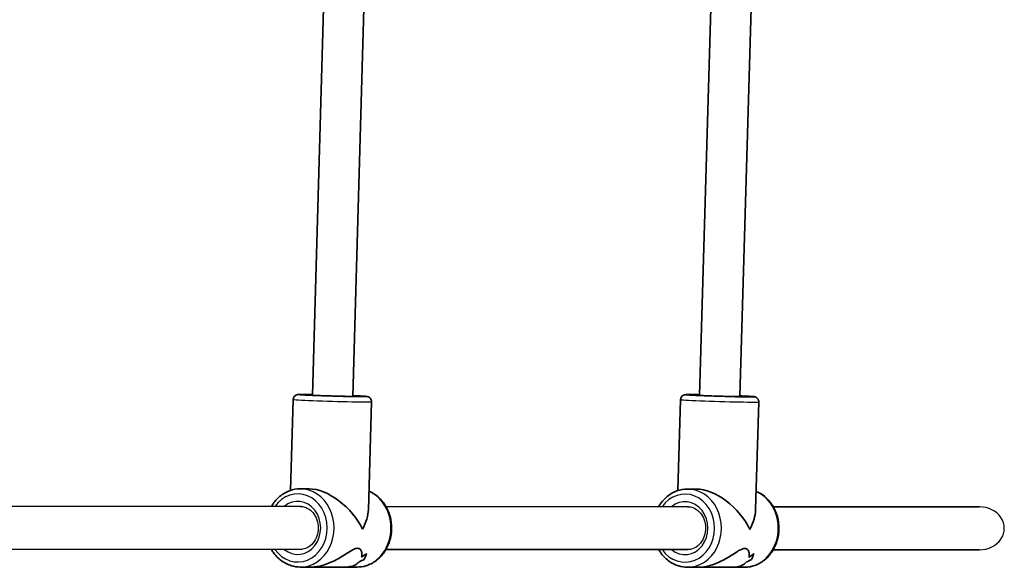
# Model space of a CAD drawing. Units: millimetres. Extents: x -5284 to 4796, y -3904 to 4344.
# Drawn here: x 2861 to 3252, y 157 to 374 of the extents above; entities that cross this region are included whole.
import ezdxf

# ---------------------------------------------------------------- set-up
doc = ezdxf.new("R2010")
doc.units = ezdxf.units.MM
doc.layers.add('Widoczne (ISO)', color=7, linetype='Continuous', lineweight=35)
doc.layers.add('Widoczne wąskie (ISO)', color=7, linetype='Continuous', lineweight=25)

msp = doc.modelspace()

# ---------------------------------------------------------------- linework, layer by layer
at = {"layer": 'Widoczne (ISO)'}
for p, q in [((2977.27, 225.48), (2982.86, 417.46)), ((2993.26, 225.01), (2998.85, 417.2)), ((3130.77, 225.39), (3136.36, 417.37)), ((3146.76, 224.93), (3152.35, 417.11)), ((2969.72, 223.83), (2968.67, 187.81)), ((3000.71, 222.93), (2999.46, 180.21)), ((3123.22, 223.75), (3122.17, 187.72)), ((3154.21, 222.85), (3152.96, 180.12)), ((2976, 188.42), (2972.49, 188.42)), ((3129.5, 188.33), (3125.99, 188.33)), ((2852.96, 181.48), (2972.84, 181.41)), ((3006.47, 181.39), (3126.42, 181.32)), ((3159.97, 181.3), (3241.71, 181.25)), ((2852.95, 164.48), (2972.63, 164.41)), ((3006.44, 164.39), (3126.23, 164.32)), ((3159.94, 164.3), (3241.7, 164.25)), ((2976.98, 157.42), (2972.47, 157.42)), ((2976.98, 157.42), (2990.49, 157.41)), ((2995, 157.41), (2990.49, 157.41)), ((3130.48, 157.33), (3125.97, 157.33)), ((3130.48, 157.33), (3143.99, 157.32)), ((3148.5, 157.32), (3143.99, 157.32))]:
    msp.add_line(p, q, dxfattribs=at)
for centre, major_axis, ratio, start_param, end_param in [((2983.74, 172.91), (-13.16, 13.56), 0.571483, 4.172488, 5.776181), ((3137.24, 172.83), (-13.16, 13.56), 0.571483, 4.172488, 5.776181), ((2983.74, 172.91), (-13.69, -13.29), 0.582464, 2.077801, 2.601691), ((3137.24, 172.83), (-13.69, -13.29), 0.582464, 2.077801, 2.601691), ((2984.98, 172.91), (21.17, -0.41), 0.731864, 5.265033, 5.376833), ((2984.98, 172.91), (-21.17, 0.41), 0.731864, 2.12344, 2.235244), ((2982.51, 172.91), (21.17, -0.41), 0.731864, 5.467633, 5.602901), ((2982.51, 172.91), (-21.17, 0.41), 0.731864, 2.326041, 2.461312), ((2994.63, 172.91), (-0.3, -15.5), 0.365463, 0.645434, 0.871501), ((2994.63, 172.91), (0.3, 15.5), 0.365463, 3.78703, 4.013099), ((3138.48, 172.82), (21.17, -0.41), 0.731864, 5.265033, 5.376833), ((3138.48, 172.82), (-21.17, 0.41), 0.731864, 2.12344, 2.235244), ((3136.01, 172.83), (21.17, -0.41), 0.731864, 5.467633, 5.602901), ((3136.01, 172.83), (-21.17, 0.41), 0.731864, 2.326041, 2.461312), ((3148.13, 172.82), (-0.3, -15.5), 0.365463, 0.645434, 0.871501), ((3148.13, 172.82), (0.3, 15.5), 0.365463, 3.78703, 4.013099)]:
    msp.add_ellipse(centre, major_axis=major_axis, ratio=ratio, start_param=start_param, end_param=end_param, dxfattribs=at)
for points, knots in [([(2969.72, 223.83), (2969.73, 224.05), (2969.77, 224.26), (2969.91, 224.65), (2970, 224.82), (2970.22, 225.12), (2970.34, 225.24), (2970.59, 225.44), (2970.71, 225.51), (2970.92, 225.62), (2971.01, 225.65), (2971.16, 225.7), (2971.22, 225.72), (2971.35, 225.75), (2971.4, 225.76), (2971.55, 225.79), (2971.62, 225.79), (2971.83, 225.81), (2971.97, 225.82), (2972.32, 225.83), (2972.52, 225.83), (2972.99, 225.83), (2973.26, 225.84), (2973.86, 225.83), (2974.19, 225.83), (2975.33, 225.82), (2976.25, 225.81), (2977.28, 225.79)], [5.7592949, 5.7592949, 5.7592949, 5.7592949, 5.7645944, 5.7645944, 5.7704332, 5.7704332, 5.778038, 5.778038, 5.7889532, 5.7889532, 5.8027609, 5.8027609, 5.819147, 5.819147, 5.8441158, 5.8441158, 5.9017486, 5.9017486, 6.027489, 6.027489, 6.1574398, 6.1574398, 6.2882629, 6.2882629, 6.4156522, 6.4156522, 6.6980324, 6.6980324, 6.6980324, 6.6980324]), ([(2996.42, 225.02), (2996.42, 225.02), (2996.42, 225.02), (2996.37, 225.02), (2996.25, 225.01), (2995.8, 225), (2995.35, 225), (2994.14, 225), (2993.33, 225.01), (2991.46, 225.04), (2990.39, 225.06), (2988.11, 225.12), (2986.9, 225.15), (2984.47, 225.22), (2983.24, 225.25), (2980.9, 225.33), (2979.79, 225.38), (2977.79, 225.46), (2976.9, 225.5), (2975.45, 225.57), (2974.88, 225.6), (2974.36, 225.64), (2974.23, 225.65), (2974.14, 225.67), (2974.12, 225.67), (2974.12, 225.67)], [2.759226, 2.759226, 2.759226, 2.759226, 2.786872, 2.786872, 2.934037, 2.934037, 3.204781, 3.204781, 3.515866, 3.515866, 3.83322, 3.83322, 4.151975, 4.151975, 4.471057, 4.471057, 4.789943, 4.789943, 5.107792, 5.107792, 5.421193, 5.421193, 5.560437, 5.560437, 5.617772, 5.617772, 5.617772, 5.617772]), ([(2993.27, 225.33), (2993.5, 225.32), (2993.73, 225.31), (2995.07, 225.25), (2996.04, 225.21), (2997.6, 225.12), (2998.18, 225.08), (2998.71, 225.03), (2998.82, 225.01), (2999.05, 224.97), (2999.12, 224.97), (2999.34, 224.89), (2999.39, 224.88), (2999.52, 224.83), (2999.62, 224.79), (2999.89, 224.61), (3000.05, 224.51), (3000.38, 224.11), (3000.53, 223.88), (3000.68, 223.37), (3000.71, 223.15), (3000.71, 222.93)], [7.9621499, 7.9621499, 7.9621499, 7.9621499, 8.0258894, 8.0258894, 8.3483304, 8.3483304, 8.6778253, 8.6778253, 8.7893564, 8.7893564, 8.845122, 8.845122, 8.8561643, 8.8561643, 8.87295, 8.87295, 8.8864978, 8.8864978, 8.895481, 8.895481, 8.9008875, 8.9008875, 8.9008875, 8.9008875]), ([(3123.22, 223.75), (3123.23, 223.96), (3123.27, 224.18), (3123.41, 224.56), (3123.5, 224.73), (3123.72, 225.03), (3123.84, 225.15), (3124.09, 225.36), (3124.21, 225.42), (3124.42, 225.53), (3124.51, 225.57), (3124.66, 225.62), (3124.72, 225.63), (3124.85, 225.66), (3124.9, 225.67), (3125.05, 225.7), (3125.12, 225.7), (3125.33, 225.72), (3125.47, 225.73), (3125.82, 225.74), (3126.02, 225.74), (3126.49, 225.75), (3126.76, 225.75), (3127.36, 225.75), (3127.69, 225.75), (3128.83, 225.74), (3129.75, 225.73), (3130.78, 225.71)], [5.7592949, 5.7592949, 5.7592949, 5.7592949, 5.7645944, 5.7645944, 5.7704332, 5.7704332, 5.778038, 5.778038, 5.7889532, 5.7889532, 5.8027609, 5.8027609, 5.819147, 5.819147, 5.8441158, 5.8441158, 5.9017486, 5.9017486, 6.027489, 6.027489, 6.1574398, 6.1574398, 6.2882629, 6.2882629, 6.4156522, 6.4156522, 6.6980324, 6.6980324, 6.6980324, 6.6980324]), ([(3149.92, 224.93), (3149.92, 224.93), (3149.92, 224.93), (3149.87, 224.93), (3149.75, 224.92), (3149.3, 224.91), (3148.85, 224.91), (3147.64, 224.92), (3146.83, 224.93), (3144.96, 224.96), (3143.89, 224.98), (3141.61, 225.03), (3140.4, 225.06), (3137.97, 225.13), (3136.74, 225.17), (3134.4, 225.25), (3133.29, 225.29), (3131.29, 225.37), (3130.4, 225.41), (3128.95, 225.48), (3128.38, 225.52), (3127.86, 225.56), (3127.73, 225.57), (3127.64, 225.58), (3127.62, 225.58), (3127.62, 225.58)], [2.759226, 2.759226, 2.759226, 2.759226, 2.786872, 2.786872, 2.934037, 2.934037, 3.204781, 3.204781, 3.515866, 3.515866, 3.83322, 3.83322, 4.151975, 4.151975, 4.471057, 4.471057, 4.789943, 4.789943, 5.107792, 5.107792, 5.421193, 5.421193, 5.560437, 5.560437, 5.617772, 5.617772, 5.617772, 5.617772]), ([(3146.77, 225.24), (3147, 225.23), (3147.23, 225.22), (3148.57, 225.17), (3149.54, 225.12), (3151.1, 225.03), (3151.68, 224.99), (3152.21, 224.94), (3152.32, 224.93), (3152.55, 224.89), (3152.62, 224.88), (3152.84, 224.81), (3152.89, 224.79), (3153.02, 224.74), (3153.12, 224.7), (3153.39, 224.53), (3153.55, 224.42), (3153.88, 224.02), (3154.03, 223.79), (3154.18, 223.28), (3154.21, 223.07), (3154.21, 222.85)], [7.9621499, 7.9621499, 7.9621499, 7.9621499, 8.0258894, 8.0258894, 8.3483304, 8.3483304, 8.6778253, 8.6778253, 8.7893564, 8.7893564, 8.845122, 8.845122, 8.8561643, 8.8561643, 8.87295, 8.87295, 8.8864978, 8.8864978, 8.895481, 8.895481, 8.9008875, 8.9008875, 8.9008875, 8.9008875]), ([(2972.49, 188.42), (2971.06, 188.42), (2969.62, 188.16), (2966.89, 187.16), (2965.6, 186.41), (2963.26, 184.5), (2962.23, 183.32), (2961.26, 181.8), (2961.15, 181.61), (2961.03, 181.42)], [0.0328965, 0.0328965, 0.0328965, 0.0328965, 0.340522, 0.340522, 0.651534, 0.651534, 0.9698471, 0.9698471, 1.0156012, 1.0156012, 1.0156012, 1.0156012]), ([(2999.67, 187.48), (3000.89, 186.98), (3002.03, 186.29), (3004.24, 184.47), (3005.27, 183.29), (3006.97, 180.62), (3007.63, 179.12), (3008.51, 175.94), (3008.72, 174.27), (3008.66, 170.94), (3008.39, 169.27), (3007.4, 166.12), (3006.68, 164.64), (3004.85, 162.01), (3003.75, 160.86), (3001.29, 159.03), (2999.93, 158.35), (2997.37, 157.58), (2996.18, 157.4), (2995, 157.41)], [6.590833, 6.590833, 6.590833, 6.590833, 6.868926, 6.868926, 7.187239, 7.187239, 7.511917, 7.511917, 7.839976, 7.839976, 8.168928, 8.168928, 8.496734, 8.496734, 8.820745, 8.820745, 9.137913, 9.137913, 9.391881, 9.391881, 9.391881, 9.391881]), ([(3125.99, 188.33), (3124.56, 188.33), (3123.12, 188.08), (3120.39, 187.08), (3119.1, 186.33), (3116.76, 184.41), (3115.73, 183.23), (3114.76, 181.72), (3114.64, 181.52), (3114.53, 181.32)], [0.0328965, 0.0328965, 0.0328965, 0.0328965, 0.340522, 0.340522, 0.651534, 0.651534, 0.9698471, 0.9698471, 1.0160146, 1.0160146, 1.0160146, 1.0160146]), ([(3153.17, 187.39), (3154.39, 186.89), (3155.53, 186.21), (3157.74, 184.39), (3158.77, 183.21), (3160.47, 180.53), (3161.13, 179.03), (3162.01, 175.86), (3162.22, 174.19), (3162.16, 170.85), (3161.89, 169.19), (3160.9, 166.04), (3160.18, 164.55), (3158.35, 161.92), (3157.25, 160.77), (3154.79, 158.95), (3153.43, 158.26), (3150.87, 157.49), (3149.68, 157.32), (3148.5, 157.32)], [6.590833, 6.590833, 6.590833, 6.590833, 6.868926, 6.868926, 7.187239, 7.187239, 7.511917, 7.511917, 7.839976, 7.839976, 8.168928, 8.168928, 8.496734, 8.496734, 8.820745, 8.820745, 9.137913, 9.137913, 9.391881, 9.391881, 9.391881, 9.391881]), ([(2961.04, 164.42), (2961.25, 164.05), (2961.47, 163.69), (2962.62, 162.03), (2963.72, 160.88), (2966.18, 159.06), (2967.54, 158.37), (2970.11, 157.6), (2971.29, 157.42), (2972.47, 157.42)], [2.193439, 2.193439, 2.193439, 2.193439, 2.2793417, 2.2793417, 2.6033532, 2.6033532, 2.9205203, 2.9205203, 3.1744892, 3.1744892, 3.1744892, 3.1744892]), ([(2976.98, 157.42), (2977.64, 157.42), (2978.33, 157.47), (2979.91, 157.7), (2980.82, 157.92), (2983.52, 158.74), (2985.32, 159.55), (2987.7, 160.83), (2988.52, 161.32), (2990.1, 162.29), (2990.86, 162.78), (2992.29, 163.68), (2992.95, 164.08), (2994.17, 164.67), (2994.72, 164.85), (2995.68, 164.85), (2996.05, 164.67), (2996.6, 164.08), (2996.78, 163.68), (2996.96, 162.78), (2996.97, 162.29), (2996.87, 161.65), (2996.84, 161.5), (2996.8, 161.35)], [2.287184, 2.287184, 2.287184, 2.287184, 2.507871, 2.507871, 2.77941, 2.77941, 3.322488, 3.322488, 3.610032, 3.610032, 3.897576, 3.897576, 4.185119, 4.185119, 4.472663, 4.472663, 4.760206, 4.760206, 5.04775, 5.04775, 5.335293, 5.335293, 5.424723, 5.424723, 5.424723, 5.424723]), ([(2996.8, 161.35), (2996.84, 161.5), (2996.87, 161.65), (2996.97, 162.29), (2996.96, 162.78), (2996.78, 163.68), (2996.6, 164.08), (2996.05, 164.67), (2995.68, 164.85), (2995.2, 164.85), (2994.72, 164.85), (2994.17, 164.67), (2992.95, 164.08), (2992.29, 163.68), (2990.86, 162.78), (2990.1, 162.29), (2988.52, 161.32), (2987.7, 160.83), (2985.32, 159.55), (2983.52, 158.74), (2980.82, 157.92), (2979.91, 157.7), (2978.33, 157.47), (2977.64, 157.42), (2976.98, 157.42)], [7.993265, 7.993265, 7.993265, 7.993265, 8.082695, 8.082695, 8.370238, 8.370238, 8.657782, 8.657782, 8.945325, 8.945325, 8.945325, 9.232869, 9.232869, 9.520412, 9.520412, 9.807956, 9.807956, 10.095499, 10.095499, 10.638578, 10.638578, 10.910117, 10.910117, 11.130804, 11.130804, 11.130804, 11.130804]), ([(3114.54, 164.32), (3114.75, 163.96), (3114.98, 163.6), (3116.12, 161.95), (3117.22, 160.8), (3119.68, 158.97), (3121.04, 158.28), (3123.61, 157.51), (3124.79, 157.33), (3125.97, 157.33)], [2.1938529, 2.1938529, 2.1938529, 2.1938529, 2.2793417, 2.2793417, 2.6033532, 2.6033532, 2.9205203, 2.9205203, 3.1744892, 3.1744892, 3.1744892, 3.1744892]), ([(3130.48, 157.33), (3131.14, 157.33), (3131.83, 157.38), (3133.41, 157.62), (3134.32, 157.83), (3137.02, 158.65), (3138.82, 159.47), (3141.2, 160.75), (3142.02, 161.23), (3143.6, 162.2), (3144.36, 162.7), (3145.79, 163.59), (3146.45, 164), (3147.67, 164.58), (3148.22, 164.76), (3149.18, 164.76), (3149.55, 164.58), (3150.1, 163.99), (3150.28, 163.59), (3150.46, 162.69), (3150.47, 162.2), (3150.37, 161.56), (3150.34, 161.41), (3150.3, 161.26)], [2.287184, 2.287184, 2.287184, 2.287184, 2.507871, 2.507871, 2.77941, 2.77941, 3.322488, 3.322488, 3.610032, 3.610032, 3.897576, 3.897576, 4.185119, 4.185119, 4.472663, 4.472663, 4.760206, 4.760206, 5.04775, 5.04775, 5.335293, 5.335293, 5.424723, 5.424723, 5.424723, 5.424723]), ([(3150.3, 161.26), (3150.34, 161.41), (3150.37, 161.56), (3150.47, 162.2), (3150.46, 162.69), (3150.28, 163.59), (3150.1, 163.99), (3149.55, 164.58), (3149.18, 164.76), (3148.7, 164.76), (3148.22, 164.76), (3147.67, 164.58), (3146.45, 164), (3145.79, 163.59), (3144.36, 162.7), (3143.6, 162.2), (3142.02, 161.23), (3141.2, 160.75), (3138.82, 159.47), (3137.02, 158.65), (3134.32, 157.83), (3133.41, 157.62), (3131.83, 157.38), (3131.14, 157.33), (3130.48, 157.33)], [7.993265, 7.993265, 7.993265, 7.993265, 8.082695, 8.082695, 8.370238, 8.370238, 8.657782, 8.657782, 8.945325, 8.945325, 8.945325, 9.232869, 9.232869, 9.520412, 9.520412, 9.807956, 9.807956, 10.095499, 10.095499, 10.638578, 10.638578, 10.910117, 10.910117, 11.130804, 11.130804, 11.130804, 11.130804]), ([(2995.84, 159.51), (2995.41, 159), (2994.84, 158.54), (2993.59, 157.91), (2992.96, 157.7), (2991.71, 157.46), (2991.11, 157.41), (2990.49, 157.41)], [5.8167936, 5.8167936, 5.8167936, 5.8167936, 6.1659154, 6.1659154, 6.4374547, 6.4374547, 6.6581413, 6.6581413, 6.6581413, 6.6581413]), ([(2990.49, 157.41), (2991.11, 157.41), (2991.71, 157.46), (2992.96, 157.7), (2993.59, 157.91), (2994.84, 158.54), (2995.41, 159), (2995.84, 159.51)], [6.7598466, 6.7598466, 6.7598466, 6.7598466, 6.9805333, 6.9805333, 7.2520725, 7.2520725, 7.6011944, 7.6011944, 7.6011944, 7.6011944]), ([(3149.34, 159.42), (3148.91, 158.91), (3148.34, 158.45), (3147.09, 157.82), (3146.46, 157.61), (3145.21, 157.37), (3144.61, 157.32), (3143.99, 157.32)], [5.8167936, 5.8167936, 5.8167936, 5.8167936, 6.1659154, 6.1659154, 6.4374547, 6.4374547, 6.6581413, 6.6581413, 6.6581413, 6.6581413]), ([(3143.99, 157.32), (3144.61, 157.32), (3145.21, 157.37), (3146.46, 157.61), (3147.09, 157.82), (3148.34, 158.45), (3148.91, 158.91), (3149.34, 159.42)], [6.7598466, 6.7598466, 6.7598466, 6.7598466, 6.9805333, 6.9805333, 7.2520725, 7.2520725, 7.6011944, 7.6011944, 7.6011944, 7.6011944])]:
    msp.add_open_spline(points, degree=3, knots=knots, dxfattribs=at)
for points in [[(2972.49, 181.42), (2972.61, 181.42), (2972.74, 181.41), (2972.86, 181.41)], [(3125.99, 181.33), (3126.13, 181.33), (3126.28, 181.33), (3126.42, 181.32)]]:
    msp.add_open_spline(points, degree=3, dxfattribs=at)
at = {"layer": 'Widoczne wąskie (ISO)'}
for centre, major_axis, ratio, start_param, end_param in [((2985.21, 223.38), (-15.49, 0.45), 0.01646, 0, 3.141593), ((2985.27, 225.38), (13.49, -0.39), 0.01646, 2.20507, 7.219708), ((2985.27, 225.38), (-11.5, 0.33), 0.01646, 5.481716, 10.226247), ((3138.71, 223.3), (-15.49, 0.45), 0.01646, 0, 3.141593), ((3138.77, 225.3), (13.49, -0.39), 0.01646, 2.20507, 7.219708), ((3138.77, 225.3), (-11.5, 0.33), 0.01646, 5.481716, 10.226247), ((2971.48, 172.92), (0.01, 13.5), 0.865762, 2.252887, 7.173918), ((2972.48, 172.92), (-0.01, -15.5), 0.865762, 0, 3.141593), ((2995, 172.91), (0.01, 15.5), 0.865762, 3.141593, 5.928524), ((3124.98, 172.83), (0.01, 13.5), 0.865762, 2.253394, 7.174425), ((3125.98, 172.83), (-0.01, -15.5), 0.865762, 0, 3.141593), ((3148.5, 172.82), (0.01, 15.5), 0.865762, 3.141593, 5.928524), ((2971.48, 172.92), (-0.01, -10.5), 0.865762, 5.657456, 10.053956), ((3124.98, 172.83), (-0.01, -10.5), 0.865762, 5.658321, 10.054816), ((2972.48, 172.92), (0.01, 8.5), 0.865762, 0, 0.050019), ((3125.98, 172.83), (0.01, 8.5), 0.865762, 0, 0.061264), ((3241.71, 172.75), (-9.82, 0.01), 0.865762, 1.570796, 4.712389)]:
    msp.add_ellipse(centre, major_axis=major_axis, ratio=ratio, start_param=start_param, end_param=end_param, dxfattribs=at)
for points, knots in [([(2972.86, 181.41), (2972.87, 181.41), (2972.87, 181.41), (2972.95, 181.4), (2973.13, 181.39), (2973.53, 181.35), (2974.1, 181.25), (2975.61, 180.63), (2976.38, 180.1), (2977.75, 178.72), (2978.32, 177.86), (2979.18, 175.93), (2979.45, 174.87), (2979.63, 172.68), (2979.55, 171.56), (2979.01, 169.42), (2978.57, 168.42), (2977.39, 166.68), (2976.67, 165.96), (2974.93, 164.82), (2974.04, 164.56), (2973.05, 164.42), (2972.8, 164.41), (2972.63, 164.41)], [-6.835974, -6.835974, -6.835974, -6.835974, -6.822083, -6.822083, -6.725986, -6.725986, -6.237495, -6.237495, -5.667246, -5.667246, -5.092408, -5.092408, -4.516482, -4.516482, -3.939516, -3.939516, -3.360853, -3.360853, -2.784086, -2.784086, -2.136812, -2.136812, -1.858301, -1.858301, -1.858301, -1.858301]), ([(3126.42, 181.32), (3126.43, 181.32), (3126.43, 181.32), (3126.43, 181.32), (3126.44, 181.32), (3126.5, 181.31), (3126.56, 181.31), (3126.85, 181.29), (3127.27, 181.24), (3128.49, 180.87), (3129.28, 180.48), (3130.78, 179.23), (3131.41, 178.46), (3132.41, 176.67), (3132.77, 175.65), (3133.15, 173.51), (3133.16, 172.39), (3132.83, 170.2), (3132.48, 169.14), (3131.46, 167.26), (3130.8, 166.45), (3129.24, 165.14), (3128.39, 164.72), (3126.99, 164.34), (3126.51, 164.32), (3126.23, 164.32)], [-6.367, -6.367, -6.367, -6.367, -6.360591, -6.360591, -6.325655, -6.325655, -6.232546, -6.232546, -5.857561, -5.857561, -5.34446, -5.34446, -4.855202, -4.855202, -4.351831, -4.351831, -3.83415, -3.83415, -3.3012, -3.3012, -2.759735, -2.759735, -2.179996, -2.179996, -1.745646, -1.745646, -1.745646, -1.745646])]:
    msp.add_open_spline(points, degree=3, knots=knots, dxfattribs=at)

doc.saveas('drawing.dxf')
